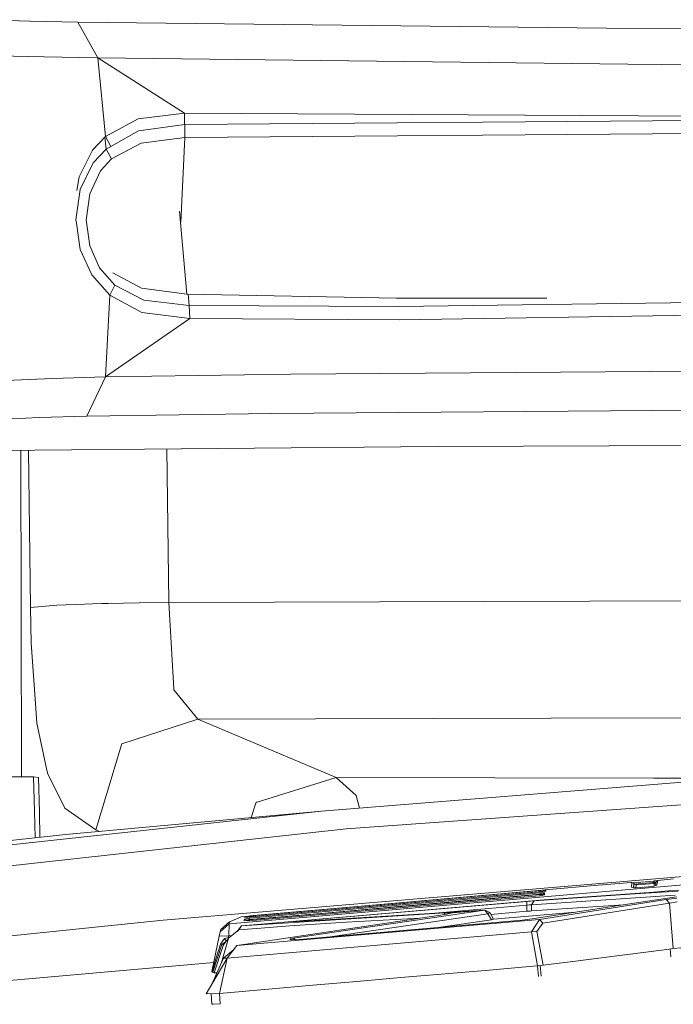
# Model space of a CAD drawing. Units: millimetres. Extents: x 663 to 8435, y -1525 to 1647.
# Drawn here: x 2157 to 2223, y 994 to 1094 of the extents above; entities that cross this region are included whole.
import ezdxf

# ---------------------------------------------------------------- set-up
doc = ezdxf.new("R2010")
doc.units = ezdxf.units.MM
doc.layers.add('1', color=7, linetype='Continuous', true_color=0xffffff)

msp = doc.modelspace()

# ---------------------------------------------------------------- linework, layer by layer
at = {"layer": '1', "color": 18, "linetype": 'Continuous', "lineweight": 13}
for p, q in [((2152.816862, 1094.292462), (2157.889456, 1094.141304)), ((2157.889456, 1094.141304), (2162.797302, 1094.043791)), ((2162.797302, 1094.043791), (2216.479391, 1093.420327)), ((2164.82076, 1090.401709), (2162.797302, 1094.043791)), ((2216.479391, 1093.420327), (2286.132451, 1092.996681)), ((2159.366935, 1090.50256), (2153.728336, 1090.663731)), ((2159.366935, 1090.50256), (2164.82076, 1090.401709)), ((2164.82076, 1090.401709), (2218.702883, 1089.759648)), ((2164.82076, 1090.401709), (2173.61936, 1084.785044)), ((2164.82076, 1090.401709), (2173.61936, 1084.785044)), ((2165.592045, 1082.415879), (2164.82076, 1090.401709)), ((2218.702883, 1089.759648), (2231.73508, 1089.683354)), ((2168.917984, 1084.21737), (2173.61936, 1084.785044)), ((2173.61936, 1084.785044), (2173.613849, 1083.65499)), ((2173.613849, 1083.65499), (2173.61936, 1084.785044)), ((2229.04858, 1084.482968), (2173.61936, 1084.785044)), ((2165.592045, 1082.415879), (2168.917984, 1084.21737)), ((2168.961138, 1082.999051), (2173.651308, 1083.631575)), ((2173.651308, 1083.631575), (2173.651546, 1083.631575)), ((2173.660129, 1082.31169), (2173.651308, 1083.631575)), ((2229.028791, 1084.095538), (2173.651546, 1083.631575)), ((2164.26, 1081.022322), (2165.592045, 1082.415879)), ((2165.592045, 1082.415879), (2166.1358, 1081.417449)), ((2165.659517, 1081.15083), (2168.961138, 1082.999051)), ((2228.997082, 1082.758248), (2173.660129, 1082.31169)), ((2165.659517, 1081.15083), (2165.529427, 1082.35037)), ((2166.216224, 1080.156863), (2169.219822, 1081.759989)), ((2169.219822, 1081.759989), (2173.660129, 1082.31169)), ((2173.253387, 1073.716223), (2173.660129, 1082.31169)), ((2173.253387, 1073.716223), (2173.660129, 1082.31169)), ((2164.26, 1081.022322), (2162.910551, 1078.339159)), ((2164.345115, 1079.738677), (2165.659517, 1081.15083)), ((2165.659517, 1081.15083), (2166.216224, 1080.156863)), ((2164.345115, 1079.738677), (2163.02833, 1077.03644)), ((2165.101856, 1078.932822), (2166.216224, 1080.156863)), ((2163.989156, 1076.590359), (2165.101856, 1078.932822)), ((2162.910551, 1078.339159), (2162.693633, 1076.951898)), ((2163.02833, 1077.03644), (2162.584871, 1073.962986)), ((2163.61627, 1073.9308), (2163.989156, 1076.590359)), ((2173.110336, 1074.84895), (2173.859209, 1066.405356)), ((2173.110336, 1074.84895), (2173.859209, 1066.405356)), ((2162.584871, 1073.962986), (2162.637085, 1073.60369)), ((2162.637085, 1073.60369), (2163.022846, 1070.953906)), ((2163.647741, 1073.710024), (2163.61627, 1073.9308)), ((2163.647741, 1073.710024), (2163.987726, 1071.329653)), ((2163.022846, 1070.953906), (2164.206117, 1068.355381)), ((2164.989799, 1069.077313), (2163.987726, 1071.329653)), ((2164.206117, 1068.355381), (2166.04504, 1066.321433)), ((2166.550249, 1067.313731), (2164.989799, 1069.077313)), ((2166.323036, 1068.569481), (2169.240564, 1067.003787)), ((2166.04504, 1066.321433), (2166.550249, 1067.313731)), ((2166.550249, 1067.313731), (2169.483036, 1065.788567)), ((2169.240564, 1067.003787), (2173.859209, 1066.405356)), ((2195.171207, 1066.009104), (2173.859209, 1066.405356)), ((2173.989337, 1066.394704), (2174.104065, 1065.253556)), ((2165.577739, 1057.992995), (2166.04504, 1066.321433)), ((2166.04504, 1066.321433), (2169.27442, 1064.56095)), ((2169.483036, 1065.788567), (2174.104065, 1065.253556)), ((2195.171207, 1066.009104), (2210.469951, 1066.010967)), ((2195.400089, 1065.150321), (2250.182718, 1065.919697)), ((2174.163908, 1063.941777), (2169.27442, 1064.56095)), ((2195.400089, 1065.150321), (2174.104065, 1065.253556)), ((2174.163908, 1063.941777), (2174.104065, 1065.253556)), ((2174.104065, 1065.253556), (2174.163908, 1063.941777)), ((2195.484489, 1063.796818), (2232.862562, 1064.369023)), ((2165.577739, 1057.992995), (2174.163908, 1063.941777)), ((2165.577739, 1057.992995), (2174.163908, 1063.941777)), ((2174.163908, 1063.941777), (2195.484489, 1063.796818)), ((2232.457489, 1058.651984), (2184.425443, 1058.280051)), ((2160.199732, 1057.852566), (2154.57353, 1057.592928)), ((2165.577739, 1057.992995), (2160.199732, 1057.852566)), ((2165.577739, 1057.992995), (2163.697809, 1054.020941)), ((2165.577739, 1057.992995), (2184.425443, 1058.280051)), ((2242.979378, 1054.761946), (2182.471603, 1054.299414)), ((2158.858389, 1053.88695), (2153.797001, 1053.645432)), ((2163.697809, 1054.020941), (2158.858389, 1053.88695)), ((2182.471603, 1054.299414), (2163.697809, 1054.020941)), ((2199.356645, 1050.917685), (2147.762616, 1050.482157)), ((2157.039135, 1017.373497), (2156.989141, 1050.560042)), ((2157.78213, 1050.566736), (2157.985061, 1034.559309)), ((2171.841185, 1050.685415), (2172.039121, 1035.076439)), ((2199.356645, 1050.917685), (2271.906942, 1051.199973)), ((2172.039121, 1035.076439), (2337.00332, 1035.661519)), ((2160.653442, 1034.795344), (2157.985061, 1034.559309)), ((2157.985061, 1034.559309), (2158.044666, 1030.950129)), ((2163.467258, 1034.918606), (2160.653442, 1034.795344)), ((2163.467258, 1034.918606), (2163.467497, 1034.918606)), ((2163.467497, 1034.918606), (2164.264053, 1034.953415)), ((2164.264053, 1034.953415), (2169.013828, 1035.054982)), ((2164.264053, 1034.953415), (2166.176647, 1035.017073)), ((2169.013828, 1035.054982), (2172.039121, 1035.076439)), ((2172.039121, 1035.076439), (2172.535509, 1026.298583)), ((2158.401102, 1025.770009), (2158.044666, 1030.950129)), ((2158.401102, 1025.770009), (2158.603042, 1022.833169)), ((2172.535509, 1026.298583), (2172.541231, 1026.198208)), ((2172.541231, 1026.198208), (2174.963802, 1023.219168)), ((2258.936495, 1023.45854), (2210.88466, 1023.321688)), ((2158.603042, 1022.833169), (2159.634918, 1018.060029)), ((2174.963802, 1023.219168), (2167.261213, 1020.717204)), ((2210.88466, 1023.321688), (2174.963802, 1023.219168)), ((2174.963802, 1023.219168), (2189.035743, 1017.309725)), ((2167.235225, 1020.63185), (2164.59474, 1011.974394)), ((2167.261213, 1020.717204), (2167.235225, 1020.63185)), ((2187.538713, 1013.880074), (2253.684372, 1019.195139)), ((2158.287376, 1017.369807), (2152.803987, 1017.386019)), ((2158.287376, 1017.369807), (2158.369392, 1013.880789)), ((2158.787102, 1017.285645), (2158.287376, 1017.369807)), ((2159.634918, 1018.060029), (2159.717411, 1017.678559)), ((2159.717411, 1017.678559), (2161.456436, 1014.171898)), ((2158.787102, 1017.285645), (2158.867925, 1013.792813)), ((2189.035743, 1017.309725), (2181.000799, 1014.806569)), ((2189.035743, 1017.309725), (2221.287102, 1017.230093)), ((2189.035743, 1017.309725), (2191.079229, 1015.460074)), ((2253.813356, 1016.653121), (2190.054983, 1012.089074)), ((2221.287102, 1017.230093), (2228.99419, 1017.211186)), ((2191.079229, 1015.460074), (2191.425847, 1014.192421)), ((2180.922121, 1014.782012), (2180.403899, 1013.225375)), ((2180.922121, 1014.782012), (2181.000799, 1014.806569)), ((2187.538713, 1013.880074), (2021.229595, 995.864868)), ((2158.43027, 1011.157816), (2158.369392, 1013.880789)), ((2158.924826, 1011.211336), (2158.867925, 1013.792813)), ((2161.456436, 1014.171898), (2164.59474, 1011.974394)), ((2161.54322, 1011.494696), (2187.538713, 1013.880074)), ((2047.209352, 999.121606), (2161.54322, 1011.494696)), ((2110.154718, 1003.262818), (2190.054983, 1012.089074)), ((2164.59474, 1011.974394), (2164.985174, 1011.810534)), ((2256.181121, 1009.899702), (2171.441644, 1002.816975)), ((2178.150266, 1002.433836), (2269.463629, 1010.290921)), ((2215.693086, 1006.34867), (2210.295051, 1005.872786)), ((2215.693086, 1006.34867), (2216.153473, 1006.391823)), ((2216.153473, 1006.391823), (2219.023317, 1006.643355)), ((2219.115824, 1006.650984), (2219.023317, 1006.643355)), ((2219.049543, 1006.143868), (2219.115824, 1006.650984)), ((2219.115824, 1006.650984), (2219.319671, 1006.524146)), ((2221.279949, 1006.784737), (2219.200889, 1006.598054)), ((2219.26533, 1006.111619), (2219.319671, 1006.524146)), ((2219.324201, 1006.512702), (2219.271696, 1006.110667)), ((2219.319671, 1006.524146), (2219.324201, 1006.512702)), ((2219.324201, 1006.512702), (2219.528049, 1006.385863)), ((2219.38614, 1006.474162), (2221.28877, 1006.644547)), ((2219.528049, 1006.385863), (2219.490669, 1006.101881)), ((2221.393675, 1006.517231), (2219.528049, 1006.385863)), ((2221.414655, 1006.79785), (2221.279949, 1006.784737)), ((2221.279949, 1006.784737), (2221.28877, 1006.644547)), ((2221.28877, 1006.644547), (2221.370548, 1006.652653)), ((2221.28877, 1006.644547), (2221.297209, 1006.510439)), ((2221.320719, 1006.262124), (2221.649736, 1006.366551)), ((2221.393675, 1006.517231), (2221.339658, 1006.268135)), ((2221.414655, 1006.79785), (2221.370548, 1006.652653)), ((2221.370548, 1006.652653), (2221.574873, 1006.690562)), ((2221.370548, 1006.652653), (2221.571839, 1006.676475)), ((2221.393675, 1006.517231), (2221.571803, 1006.676309)), ((2221.75321, 1006.850064), (2221.414655, 1006.79785)), ((2221.574873, 1006.690562), (2221.494487, 1006.317276)), ((2221.75321, 1006.850064), (2221.574873, 1006.690562)), ((2221.649736, 1006.366551), (2221.75321, 1006.850064)), ((2223.335594, 1006.996453), (2221.75321, 1006.850064)), ((2210.340351, 1005.738318), (2179.730266, 1003.078043)), ((2210.373491, 1005.876362), (2180.127949, 1003.227293)), ((2209.752887, 1005.590737), (2180.193514, 1003.0182)), ((2209.827989, 1005.836785), (2181.494325, 1003.35151)), ((2194.985241, 1004.151881), (2209.765047, 1005.438149)), ((2195.09396, 1004.422963), (2209.757656, 1005.697548)), ((2195.184082, 1004.543364), (2209.77053, 1005.821049)), ((2202.077478, 1004.729569), (2209.757179, 1005.39881)), ((2208.910793, 1004.375756), (2223.512739, 1005.355179)), ((2209.181637, 1004.781067), (2218.904585, 1005.432904)), ((2209.719986, 1005.266726), (2210.216135, 1005.390942)), ((2209.752887, 1005.590737), (2210.223526, 1005.57214)), ((2209.752887, 1005.590737), (2209.765047, 1005.438149)), ((2209.765047, 1005.438149), (2209.757179, 1005.39881)), ((2209.757179, 1005.39881), (2210.042089, 1005.400717)), ((2209.757179, 1005.39881), (2209.766771, 1005.278439)), ((2209.757656, 1005.697548), (2209.921211, 1005.713999)), ((2209.765047, 1005.438149), (2209.830374, 1005.451739)), ((2209.77053, 1005.821049), (2209.895462, 1005.83154)), ((2209.77053, 1005.821049), (2209.781979, 1005.699995)), ((2210.295051, 1005.872786), (2209.827989, 1005.836785)), ((2209.830374, 1005.451739), (2209.973425, 1005.462706)), ((2209.895462, 1005.83154), (2210.038751, 1005.842507)), ((2209.921211, 1005.713999), (2210.066408, 1005.73355)), ((2210.042089, 1005.400717), (2209.958403, 1005.326416)), ((2209.973425, 1005.462706), (2210.044712, 1005.413592)), ((2210.1551, 1005.849659), (2210.038751, 1005.842507)), ((2210.042089, 1005.400717), (2210.039945, 1005.346831)), ((2210.044712, 1005.413592), (2210.041995, 1005.347344)), ((2210.044712, 1005.413592), (2210.042089, 1005.400717)), ((2210.223526, 1005.57214), (2210.044712, 1005.413592)), ((2210.066408, 1005.73355), (2210.170835, 1005.752385)), ((2210.255951, 1005.847752), (2210.143722, 1005.747494)), ((2210.23187, 1005.851567), (2210.1551, 1005.849659)), ((2210.228056, 1005.768836), (2210.170835, 1005.752385)), ((2210.200161, 1004.875958), (2221.321434, 1005.669177)), ((2210.216135, 1005.390942), (2210.223526, 1005.57214)), ((2210.239023, 1005.77718), (2210.228056, 1005.768836)), ((2210.255951, 1005.847752), (2210.23187, 1005.851567)), ((2210.24546, 1005.811036), (2210.239023, 1005.77718)), ((2210.255951, 1005.847752), (2210.24546, 1005.811036)), ((2210.340351, 1005.738318), (2210.373491, 1005.876362)), ((2218.904585, 1005.432904), (2223.781914, 1005.760014)), ((2219.374985, 1006.095231), (2219.049543, 1006.143868)), ((2219.532579, 1006.10429), (2219.374985, 1006.095231)), ((2221.163124, 1006.244242), (2219.532579, 1006.10429)), ((2221.163124, 1006.244242), (2221.320719, 1006.262124)), ((2222.815126, 1005.77575), (2221.321434, 1005.669177)), ((2222.815126, 1005.77575), (2223.875135, 1005.852282)), ((2179.43272, 1002.21926), (2210.200161, 1004.875958)), ((2180.158466, 1002.732813), (2209.719986, 1005.266726)), ((2195.09396, 1004.422963), (2180.430025, 1003.148615)), ((2195.184082, 1004.543364), (2180.597633, 1003.265917)), ((2185.769647, 1002.761662), (2208.41369, 1004.716694)), ((2194.988579, 1004.112065), (2202.077478, 1004.729569)), ((2208.41369, 1004.716694), (2209.181637, 1004.781067)), ((2208.41369, 1004.716694), (2208.437294, 1004.331172)), ((2208.437294, 1004.331172), (2208.674043, 1004.353583)), ((2208.791345, 1004.36455), (2208.674043, 1004.353583)), ((2218.659252, 1004.426062), (2208.72435, 1002.904475)), ((2208.791345, 1004.36455), (2208.868116, 1004.371703)), ((2208.868116, 1004.371703), (2208.910078, 1004.375756)), ((2208.899111, 1003.748715), (2218.252885, 1004.363825)), ((2208.905071, 1004.066527), (2208.910793, 1004.375756)), ((2209.181637, 1004.781067), (2208.910078, 1004.375756)), ((2208.910078, 1004.375756), (2208.910793, 1004.375756)), ((2209.712595, 1002.874434), (2221.076101, 1004.662335)), ((2210.057825, 1002.516329), (2222.925276, 1004.545033)), ((2223.642915, 1005.189478), (2218.659252, 1004.426062)), ((2221.076101, 1004.662335), (2222.602218, 1004.902422)), ((2222.602218, 1004.902422), (2223.674625, 1005.0295)), ((2222.925276, 1004.545033), (2222.602218, 1004.902422)), ((2222.925276, 1004.545033), (2223.698229, 1004.655898)), ((2223.298162, 999.924004), (2222.925276, 1004.545033)), ((2180.127949, 1003.227293), (2181.494325, 1003.35151)), ((2180.205673, 1002.865613), (2187.891096, 1003.534377)), ((2180.219978, 1002.825081), (2194.988579, 1004.112065)), ((2187.891096, 1003.534377), (2194.985241, 1004.151881)), ((2188.42994, 1001.124831), (2204.45928, 1003.463328)), ((2190.306276, 1001.925051), (2200.102419, 1003.397048)), ((2200.138897, 1003.546059), (2190.551609, 1002.931893)), ((2192.728847, 1002.15131), (2204.139084, 1003.816903)), ((2204.141229, 1003.825486), (2192.97418, 1003.158152)), ((2199.069922, 1003.522429), (2208.437294, 1004.331172)), ((2200.033045, 1003.386623), (2200.138897, 1003.546059)), ((2200.102419, 1003.397048), (2200.872749, 1003.539145)), ((2200.872749, 1003.539145), (2200.138897, 1003.546059)), ((2200.872749, 1003.539145), (2204.178423, 1003.824532)), ((2204.139084, 1003.816903), (2204.156965, 1003.819287)), ((2204.139084, 1003.816903), (2204.45928, 1003.463328)), ((2204.158396, 1003.825963), (2204.141229, 1003.825486)), ((2204.156965, 1003.819287), (2204.178423, 1003.824532)), ((2204.178423, 1003.824532), (2204.158396, 1003.825963)), ((2204.178423, 1003.824532), (2204.652876, 1003.579438)), ((2204.45928, 1003.463328), (2204.59637, 1003.539145)), ((2204.45928, 1003.463328), (2204.818338, 1002.852261)), ((2204.636425, 1003.564656), (2204.59637, 1003.539145)), ((2204.636425, 1003.564656), (2204.650015, 1003.575385)), ((2204.652876, 1003.579438), (2204.650015, 1003.575385)), ((2205.05175, 1002.898991), (2204.652876, 1003.579438)), ((2204.762246, 1003.392862), (2208.425611, 1003.709137)), ((2205.05175, 1002.898991), (2213.379553, 1003.617446)), ((2208.425611, 1003.709137), (2208.431572, 1004.026949)), ((2208.425611, 1003.709137), (2208.662599, 1003.728926)), ((2208.437294, 1004.331172), (2208.431572, 1004.026949)), ((2208.662599, 1003.728926), (2208.779901, 1003.738701)), ((2208.779901, 1003.738701), (2208.856434, 1003.745139)), ((2208.856434, 1003.745139), (2208.899111, 1003.748715)), ((2208.899111, 1003.748715), (2208.905071, 1004.066527)), ((2143.65992, 999.952614), (2171.441644, 1002.816975)), ((2177.240938, 1001.632988), (2178.150266, 1002.433836)), ((2177.306503, 1001.844466), (2178.199142, 1002.628386)), ((2178.150266, 1002.433836), (2178.123087, 1001.225531)), ((2178.199142, 1002.628386), (2178.150266, 1002.433836)), ((2178.199142, 1002.628386), (2179.381222, 1003.146708)), ((2209.712595, 1002.874434), (2178.945154, 1000.217974)), ((2179.381222, 1003.146708), (2180.127949, 1003.227293)), ((2179.43272, 1002.21926), (2190.551609, 1002.931893)), ((2179.664701, 1002.780259), (2179.728597, 1002.920687)), ((2180.158466, 1002.732813), (2179.664701, 1002.780259)), ((2180.193514, 1003.0182), (2179.728597, 1002.920687)), ((2179.728597, 1002.920687), (2179.931253, 1002.794564)), ((2179.730266, 1003.078043), (2180.127949, 1003.227293)), ((2179.931253, 1002.794564), (2179.913737, 1002.756329)), ((2179.936737, 1002.779067), (2179.925893, 1002.755161)), ((2179.931253, 1002.794564), (2180.205673, 1002.865613)), ((2179.931253, 1002.794564), (2179.936737, 1002.779067)), ((2179.936737, 1002.779067), (2180.219978, 1002.825081)), ((2179.936737, 1002.779067), (2179.984142, 1002.749564)), ((2179.954141, 1003.150284), (2180.035681, 1003.185093)), ((2179.954141, 1003.150284), (2179.954618, 1003.138602)), ((2179.954141, 1003.150284), (2179.977582, 1003.135756)), ((2179.954618, 1003.138602), (2180.010408, 1003.131688)), ((2180.111259, 1003.130734), (2180.010408, 1003.131688)), ((2180.035681, 1003.185093), (2180.133909, 1003.21418)), ((2180.243105, 1003.135502), (2180.111259, 1003.130734)), ((2180.133909, 1003.21418), (2180.190176, 1003.223717)), ((2180.133909, 1003.21418), (2180.253653, 1003.136217)), ((2180.294126, 1003.236592), (2180.190176, 1003.223717)), ((2180.193514, 1003.0182), (2180.205673, 1002.865613)), ((2180.205673, 1002.865613), (2180.219978, 1002.825081)), ((2180.219978, 1002.825081), (2180.226885, 1002.738678)), ((2180.397838, 1003.145993), (2180.243105, 1003.135502)), ((2180.436701, 1003.251135), (2180.294126, 1003.236592)), ((2180.430025, 1003.148615), (2180.397838, 1003.145993)), ((2180.597633, 1003.265917), (2180.436701, 1003.251135)), ((2180.597633, 1003.265917), (2180.60727, 1003.164019)), ((2190.045446, 1002.606928), (2184.333652, 1002.21616)), ((2185.168356, 1002.708495), (2184.703916, 1002.661526)), ((2185.118765, 1002.688706), (2184.703916, 1002.661526)), ((2192.97418, 1003.158152), (2185.118765, 1002.688706)), ((2185.769647, 1002.761662), (2185.168356, 1002.708495)), ((2207.949013, 1002.810061), (2185.30497, 1000.855029)), ((2185.769647, 1002.761662), (2185.771809, 1002.727732)), ((2197.569684, 1003.016472), (2190.045446, 1002.606928)), ((2199.654491, 1002.093932), (2204.818338, 1002.852261)), ((2204.818338, 1002.852261), (2205.05175, 1002.898991)), ((2208.72435, 1002.904475), (2207.949013, 1002.810061)), ((2208.886474, 1001.60557), (2209.712595, 1002.874434)), ((2209.455341, 1001.663506), (2210.057825, 1002.516329)), ((2210.057825, 1002.516329), (2209.712595, 1002.874434)), ((2177.144617, 1001.197398), (2177.240938, 1001.632988)), ((2177.306503, 1001.844466), (2177.240938, 1001.632988)), ((2208.886474, 1001.60557), (2177.958101, 998.934448)), ((2178.084463, 1000.990212), (2179.157585, 1001.80918)), ((2178.945154, 1000.217974), (2190.306276, 1001.925051)), ((2178.967316, 1001.663974), (2179.43272, 1002.21926)), ((2179.157585, 1001.80918), (2179.43272, 1002.21926)), ((2179.157585, 1001.80918), (2181.389421, 1001.995862)), ((2184.333652, 1002.21616), (2181.389421, 1001.995862)), ((2184.702247, 1000.979483), (2192.728847, 1002.15131)), ((2209.455341, 1001.663506), (2208.886474, 1001.60557)), ((2209.509462, 998.166144), (2208.886474, 1001.60557)), ((2210.07809, 998.225868), (2209.455341, 1001.663506)), ((2176.417679, 997.586548), (2177.144617, 1001.197398)), ((2177.299589, 1000.367939), (2176.810831, 998.870909)), ((2177.144617, 1001.197398), (2178.123087, 1001.225531)), ((2177.299589, 1000.367939), (2177.300781, 1000.372231)), ((2177.300781, 1000.372231), (2177.700609, 1000.938714)), ((2177.411884, 1000.329554), (2177.300781, 1000.372231)), ((2177.388116, 998.50466), (2178.084463, 1000.990212)), ((2177.411884, 1000.329554), (2177.802618, 1000.597725)), ((2177.590698, 1000.302613), (2178.084463, 1000.990212)), ((2177.700609, 1000.938714), (2178.08637, 1001.046956)), ((2177.700609, 1000.938714), (2177.853886, 1000.669119)), ((2178.08637, 1001.046956), (2178.08947, 1001.047194)), ((2178.123087, 1001.225531), (2178.08947, 1001.047194)), ((2178.08947, 1001.047194), (2178.168015, 1001.053976)), ((2178.08947, 1001.047194), (2178.092251, 1000.996155)), ((2178.123087, 1001.225531), (2178.426997, 1001.251621)), ((2184.702247, 1000.979483), (2184.326738, 1000.897944)), ((2184.326738, 1000.897944), (2184.468836, 1000.82022)), ((2184.468836, 1000.82022), (2185.30497, 1000.855029)), ((2184.702247, 1000.979483), (2184.83242, 1000.835356)), ((2176.493973, 997.531712), (2177.411884, 1000.329554)), ((2176.625103, 997.463524), (2177.566141, 1000.229657)), ((2177.411884, 1000.329554), (2177.573532, 1000.25636)), ((2177.566141, 1000.229657), (2177.573532, 1000.25636)), ((2177.573532, 1000.25636), (2177.581161, 1000.282347)), ((2177.581161, 1000.282347), (2177.590698, 1000.302613)), ((2177.590698, 998.963177), (2178.637138, 999.817442)), ((2177.958101, 998.934448), (2178.945154, 1000.217974)), ((2222.65777, 999.84175), (2218.127817, 999.259889)), ((2222.65777, 999.84175), (2223.298162, 999.924004)), ((2222.997643, 999.885404), (2223.067079, 999.090698)), ((2224.072546, 1000.008643), (2223.298162, 999.924004)), ((2176.600689, 998.4956), (2144.534916, 995.67306)), ((2175.832123, 995.307744), (2177.958101, 998.934448)), ((2176.414884, 996.301876), (2177.590698, 998.963177)), ((2176.432699, 997.563541), (2176.810831, 998.870909)), ((2177.16822, 995.373726), (2177.958101, 998.934448)), ((2177.958101, 998.934448), (2177.590698, 998.963177)), ((2211.45615, 998.402894), (2210.07809, 998.225868)), ((2213.368505, 998.648465), (2211.45615, 998.402894)), ((2218.127817, 999.259889), (2213.368505, 998.648465)), ((2176.432699, 997.563541), (2176.417679, 997.586548)), ((2176.493973, 997.531712), (2176.432699, 997.563541)), ((2176.5531, 997.500837), (2176.493973, 997.531712)), ((2176.625103, 997.463524), (2176.5531, 997.500837)), ((2176.925254, 997.457033), (2176.625103, 997.463524)), ((2195.628017, 996.967614), (2200.110525, 997.354567)), ((2200.110525, 997.354567), (2204.593033, 997.74164)), ((2204.593033, 997.74164), (2209.07554, 998.128712)), ((2209.07554, 998.128712), (2209.509462, 998.166144)), ((2210.07809, 998.225868), (2209.509462, 998.166144)), ((2209.514466, 998.166669), (2209.607691, 997.099817)), ((2209.78031, 998.194591), (2209.873527, 997.127712)), ((2186.662763, 996.193528), (2191.145509, 996.580601)), ((2191.145509, 996.580601), (2195.628017, 996.967614)), ((2177.16822, 995.373726), (2175.832123, 995.307744)), ((2176.334665, 995.332561), (2176.404566, 994.263887)), ((2182.180256, 995.806515), (2177.16822, 995.373726)), ((2177.173711, 995.3742), (2177.266926, 994.307399)), ((2182.180256, 995.806515), (2186.662763, 996.193528)), ((2176.453441, 994.262397), (2176.404566, 994.263887)), ((2176.453441, 994.262397), (2176.5531, 994.259298)), ((2177.266926, 994.307399), (2176.5531, 994.259298))]:
    msp.add_line(p, q, dxfattribs=at)

doc.saveas('drawing.dxf')
